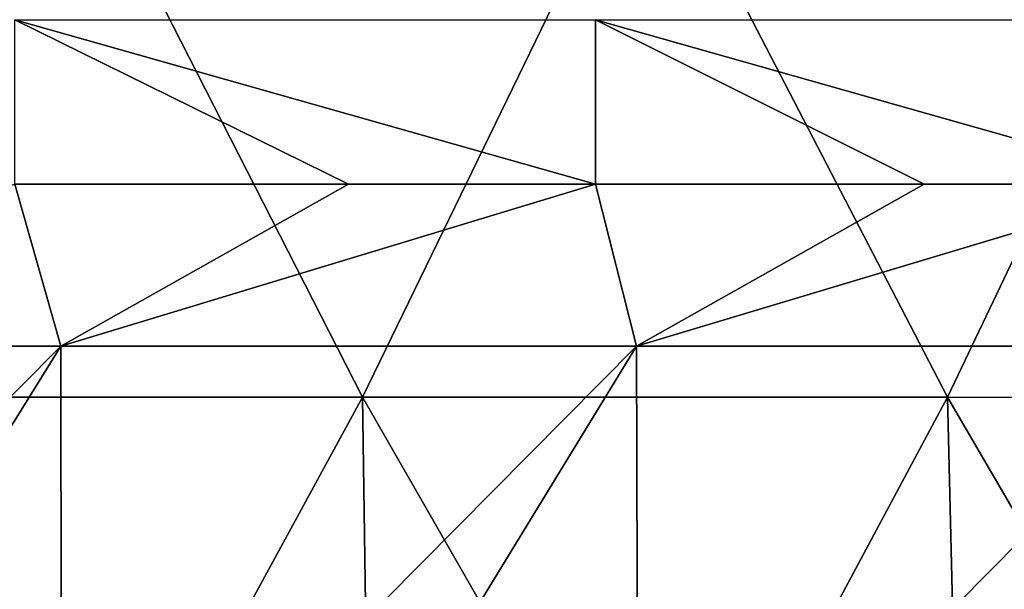
# Model space of a CAD drawing. Units: millimetres. Extents: x -252 to 252, y 0 to 160.
# Drawn here: x 5 to 13, y 5 to 10 of the extents above; entities that cross this region are included whole.
import ezdxf

# ---------------------------------------------------------------- set-up
doc = ezdxf.new("R2010")
doc.units = ezdxf.units.MM
doc.header["$LTSCALE"] = 65.185185
for name, color, linetype in [('1', 7, 'CONTINUOUS'), ('145', 7, 'CONTINUOUS'), ('3', 7, 'CONTINUOUS')]:
    doc.layers.add(name, color=color, linetype=linetype)

msp = doc.modelspace()

# ---------------------------------------------------------------- linework, layer by layer
at = {"layer": '1', "linetype": 'Continuous'}
for points in [[(2.52, 6.5589, 34.9204), (4.9987, 11.5791, 34.7534), (0, 11.5793, 34.767), (2.52, 6.5589, 34.9204)], [(2.52, 6.5589, 34.9204), (7.5601, 6.5587, 34.8925), (4.9987, 11.5791, 34.7534), (2.52, 6.5589, 34.9204)], [(7.5601, 6.5587, 34.8925), (9.9974, 11.5784, 34.7123), (4.9987, 11.5791, 34.7534), (7.5601, 6.5587, 34.8925)], [(7.5601, 6.5587, 34.8925), (12.6002, 6.5581, 34.8367), (9.9974, 11.5784, 34.7123), (7.5601, 6.5587, 34.8925)], [(12.6002, 6.5581, 34.8367), (14.9961, 11.5772, 34.6438), (9.9974, 11.5784, 34.7123), (12.6002, 6.5581, 34.8367)], [(12.6002, 6.5581, 34.8367), (17.6402, 6.5573, 34.7529), (14.9961, 11.5772, 34.6438), (12.6002, 6.5581, 34.8367)], [(2.5421, 2.0144, 34.9892), (5.0842, 2.0144, 34.9785), (2.52, 6.5589, 34.9204), (2.5421, 2.0144, 34.9892)], [(2.52, 6.5589, 34.9204), (5.0842, 2.0144, 34.9785), (7.5601, 6.5587, 34.8925), (2.52, 6.5589, 34.9204)], [(5.0842, 2.0144, 34.9785), (7.6262, 2.0145, 34.9608), (7.5601, 6.5587, 34.8925), (5.0842, 2.0144, 34.9785)], [(7.6262, 2.0145, 34.9608), (10.1682, 2.0145, 34.9359), (7.5601, 6.5587, 34.8925), (7.6262, 2.0145, 34.9608)], [(7.5601, 6.5587, 34.8925), (10.1682, 2.0145, 34.9359), (12.6002, 6.5581, 34.8367), (7.5601, 6.5587, 34.8925)], [(10.1682, 2.0145, 34.9359), (12.7102, 2.0145, 34.904), (12.6002, 6.5581, 34.8367), (10.1682, 2.0145, 34.9359)], [(12.7102, 2.0145, 34.904), (15.2524, 2.0145, 34.8649), (12.6002, 6.5581, 34.8367), (12.7102, 2.0145, 34.904)], [(12.6002, 6.5581, 34.8367), (15.2524, 2.0145, 34.8649), (17.6402, 6.5573, 34.7529), (12.6002, 6.5581, 34.8367)]]:
    msp.add_3dface(points, dxfattribs=at)
at = {"layer": '145', "linetype": 'Continuous'}
for points in [[(9.569, 8.3944, -30), (7.4394, 8.3944, -30), (4.564, 9.81, -29.645), (9.569, 8.3944, -30)], [(9.569, 8.3944, -30), (4.564, 9.81, -29.645), (9.569, 9.81, -29.645), (9.569, 8.3944, -30)], [(7.4394, 8.3944, -30), (4.564, 8.3944, -30), (4.564, 9.81, -29.645), (7.4394, 8.3944, -30)], [(14.574, 8.3944, -30), (12.399, 8.3944, -30), (9.569, 9.81, -29.645), (14.574, 8.3944, -30)], [(14.574, 8.3944, -30), (9.569, 9.81, -29.645), (14.574, 9.81, -29.645), (14.574, 8.3944, -30)], [(12.399, 8.3944, -30), (9.569, 8.3944, -30), (9.569, 9.81, -29.645), (12.399, 8.3944, -30)]]:
    msp.add_3dface(points, dxfattribs=at)
at = {"layer": '3', "linetype": 'Continuous'}
for points in [[(0, 7, -30), (4.564, 8.3944, -30), (4.9612, 7, -30), (0, 7, -30)], [(4.564, 8.3944, -30), (7.4394, 8.3944, -30), (4.9612, 7, -30), (4.564, 8.3944, -30)], [(7.4394, 8.3944, -30), (9.569, 8.3944, -30), (4.9612, 7, -30), (7.4394, 8.3944, -30)], [(4.9612, 7, -30), (9.569, 8.3944, -30), (9.9225, 7, -30), (4.9612, 7, -30)], [(9.569, 8.3944, -30), (12.399, 8.3944, -30), (9.9225, 7, -30), (9.569, 8.3944, -30)], [(12.399, 8.3944, -30), (14.574, 8.3944, -30), (9.9225, 7, -30), (12.399, 8.3944, -30)], [(9.9225, 7, -30), (14.574, 8.3944, -30), (14.8837, 7, -30), (9.9225, 7, -30)], [(0, 7, -30), (4.9612, 7, -30), (0, 2, -30), (0, 7, -30)], [(0, 2, -30), (4.9612, 7, -30), (1.8614, 2, -30), (0, 2, -30)], [(1.8614, 2, -30), (4.9612, 7, -30), (4.9677, 2, -30), (1.8614, 2, -30)], [(4.9612, 7, -30), (9.9225, 7, -30), (4.9677, 2, -30), (4.9612, 7, -30)], [(4.9677, 2, -30), (9.9225, 7, -30), (6.8664, 2, -30), (4.9677, 2, -30)], [(6.8664, 2, -30), (9.9225, 7, -30), (9.9353, 2, -30), (6.8664, 2, -30)], [(9.9225, 7, -30), (14.8837, 7, -30), (9.9353, 2, -30), (9.9225, 7, -30)], [(9.9353, 2, -30), (14.8837, 7, -30), (11.8714, 2, -30), (9.9353, 2, -30)], [(11.8714, 2, -30), (14.8837, 7, -30), (14.903, 2, -30), (11.8714, 2, -30)]]:
    msp.add_3dface(points, dxfattribs=at)

doc.saveas('drawing.dxf')
